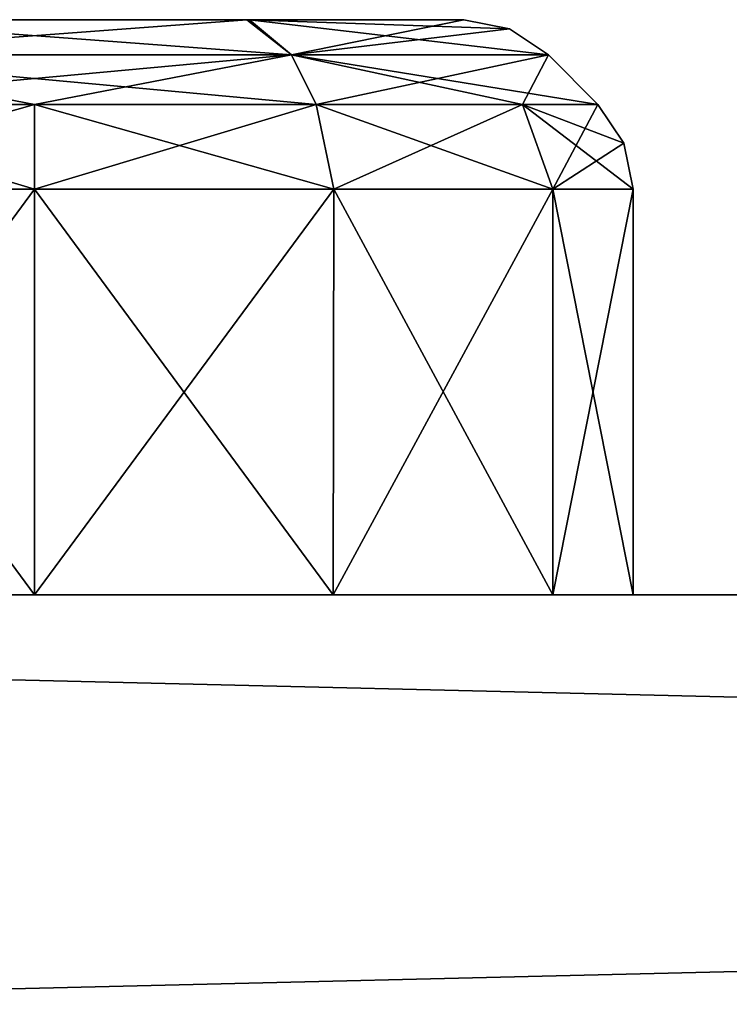
# Model space of a CAD drawing. Units: millimetres. Extents: x -200 to 200, y -41 to 14.
# Drawn here: x 15 to 18, y 10 to 14 of the extents above; entities that cross this region are included whole.
import ezdxf

# ---------------------------------------------------------------- set-up
doc = ezdxf.new("R2010")
doc.units = ezdxf.units.MM
doc.header["$LTSCALE"] = 52.148148
for name, color, linetype in [('397', 7, 'CONTINUOUS'), ('400', 7, 'CONTINUOUS'), ('404', 7, 'CONTINUOUS'), ('874', 7, 'CONTINUOUS'), ('875', 7, 'CONTINUOUS'), ('876', 7, 'CONTINUOUS'), ('877', 7, 'CONTINUOUS'), ('878', 7, 'CONTINUOUS'), ('879', 7, 'CONTINUOUS'), ('880', 7, 'CONTINUOUS'), ('881', 7, 'CONTINUOUS'), ('882', 7, 'CONTINUOUS'), ('883', 7, 'CONTINUOUS'), ('884', 7, 'CONTINUOUS'), ('885', 7, 'CONTINUOUS'), ('886', 7, 'CONTINUOUS'), ('887', 7, 'CONTINUOUS'), ('888', 7, 'CONTINUOUS'), ('889', 7, 'CONTINUOUS'), ('890', 7, 'CONTINUOUS'), ('891', 7, 'CONTINUOUS'), ('892', 7, 'CONTINUOUS'), ('893', 7, 'CONTINUOUS'), ('894', 7, 'CONTINUOUS'), ('895', 7, 'CONTINUOUS'), ('896', 7, 'CONTINUOUS'), ('897', 7, 'CONTINUOUS'), ('898', 7, 'CONTINUOUS'), ('899', 7, 'CONTINUOUS'), ('900', 7, 'CONTINUOUS'), ('901', 7, 'CONTINUOUS'), ('902', 7, 'CONTINUOUS'), ('903', 7, 'CONTINUOUS'), ('904', 7, 'CONTINUOUS'), ('905', 7, 'CONTINUOUS'), ('906', 7, 'CONTINUOUS'), ('907', 7, 'CONTINUOUS'), ('908', 7, 'CONTINUOUS'), ('909', 7, 'CONTINUOUS'), ('910', 7, 'CONTINUOUS'), ('911', 7, 'CONTINUOUS'), ('912', 7, 'CONTINUOUS'), ('913', 7, 'CONTINUOUS'), ('914', 7, 'CONTINUOUS'), ('915', 7, 'CONTINUOUS'), ('916', 7, 'CONTINUOUS'), ('917', 7, 'CONTINUOUS'), ('918', 7, 'CONTINUOUS')]:
    doc.layers.add(name, color=color, linetype=linetype)

msp = doc.modelspace()

# ---------------------------------------------------------------- linework, layer by layer
at = {"layer": '397', "linetype": 'Continuous'}
for points in [[(83.8977, 12, -121.2422), (0, 12, -125), (61.2478, 12, -89.6651), (83.8977, 12, -121.2422)], [(0, 12, -125), (27.5, 12, -87.5), (27.8349, 12, -88.7478), (0, 12, -125)], [(27.5, 12, -87.5), (0, 12, -125), (27.5, 12, -52.5), (27.5, 12, -87.5)], [(32.1651, 12, -88.7478), (0, 12, -125), (31.2478, 12, -89.6651), (32.1651, 12, -88.7478)], [(0, 12, -125), (32.1651, 12, -88.7478), (57.5, 12, -87.5), (0, 12, -125)], [(31.2478, 12, -89.6651), (0, 12, -125), (30, 12, -90), (31.2478, 12, -89.6651)], [(30, 12, -90), (0, 12, -125), (28.7522, 12, -89.6651), (30, 12, -90)], [(28.7522, 12, -89.6651), (0, 12, -125), (27.8349, 12, -88.7478), (28.7522, 12, -89.6651)], [(0, 12, -125), (57.5, 12, -87.5), (57.8349, 12, -88.7478), (0, 12, -125)], [(61.2478, 12, -89.6651), (0, 12, -125), (60, 12, -90), (61.2478, 12, -89.6651)], [(60, 12, -90), (0, 12, -125), (58.7522, 12, -89.6651), (60, 12, -90)], [(58.7522, 12, -89.6651), (0, 12, -125), (57.8349, 12, -88.7478), (58.7522, 12, -89.6651)], [(27.5, 12, -52.5), (0, 12, -125), (17.1651, 12, -71.2478), (27.5, 12, -52.5)], [(17.1651, 12, -71.2478), (0, 12, -125), (16.2478, 12, -72.1651), (17.1651, 12, -71.2478)], [(16.2478, 12, -72.1651), (0, 12, -125), (15, 12, -72.5), (16.2478, 12, -72.1651)], [(15, 12, -72.5), (0, 12, -125), (13.7522, 12, -72.1651), (15, 12, -72.5)], [(0, 12, 125), (83.8977, 12, 121.2422), (0, 12, 90), (0, 12, 125)], [(0, 12, 90), (83.8977, 12, 121.2422), (1.2478, 12, 89.6651), (0, 12, 90)], [(1.2478, 12, 89.6651), (83.8977, 12, 121.2422), (2.1651, 12, 88.7478), (1.2478, 12, 89.6651)], [(2.1651, 12, 88.7478), (83.8977, 12, 121.2422), (2.5, 12, 87.5), (2.1651, 12, 88.7478)], [(2.5, 12, 87.5), (83.8977, 12, 121.2422), (28.7522, 12, 89.6651), (2.5, 12, 87.5)], [(27.8349, 12, 88.7478), (2.5, 12, 87.5), (28.7522, 12, 89.6651), (27.8349, 12, 88.7478)], [(2.5, 12, 87.5), (27.8349, 12, 88.7478), (12.8349, 12, 71.2478), (2.5, 12, 87.5)], [(12.8349, 12, 71.2478), (27.8349, 12, 88.7478), (13.7522, 12, 72.1651), (12.8349, 12, 71.2478)], [(13.7522, 12, 72.1651), (27.8349, 12, 88.7478), (15, 12, 72.5), (13.7522, 12, 72.1651)], [(15, 12, -67.5), (13.7522, 12, -67.8349), (15, 12, -37.5), (15, 12, -67.5)], [(15, 12, -37.5), (13.7522, 12, -67.8349), (13.7522, 12, -37.1651), (15, 12, -37.5)], [(15, 12, -32.5), (13.7522, 12, -32.8349), (15, 12, -2.5), (15, 12, -32.5)], [(15, 12, -2.5), (13.7522, 12, -32.8349), (13.7522, 12, -2.1651), (15, 12, -2.5)], [(15, 12, 2.5), (13.7522, 12, 2.1651), (15, 12, 32.5), (15, 12, 2.5)], [(15, 12, 32.5), (13.7522, 12, 2.1651), (13.7522, 12, 32.8349), (15, 12, 32.5)], [(15, 12, 37.5), (13.7522, 12, 37.1651), (15, 12, 67.5), (15, 12, 37.5)], [(15, 12, 67.5), (13.7522, 12, 37.1651), (13.7522, 12, 67.8349), (15, 12, 67.5)], [(15, 12, 72.5), (27.8349, 12, 88.7478), (16.2478, 12, 72.1651), (15, 12, 72.5)], [(16.2478, 12, -67.8349), (15, 12, -67.5), (16.2478, 12, -37.1651), (16.2478, 12, -67.8349)], [(16.2478, 12, -37.1651), (15, 12, -67.5), (15, 12, -37.5), (16.2478, 12, -37.1651)], [(16.2478, 12, -32.8349), (15, 12, -32.5), (16.2478, 12, -2.1651), (16.2478, 12, -32.8349)], [(16.2478, 12, -2.1651), (15, 12, -32.5), (15, 12, -2.5), (16.2478, 12, -2.1651)], [(16.2478, 12, 2.1651), (15, 12, 2.5), (16.2478, 12, 32.8349), (16.2478, 12, 2.1651)], [(16.2478, 12, 32.8349), (15, 12, 2.5), (15, 12, 32.5), (16.2478, 12, 32.8349)], [(16.2478, 12, 37.1651), (15, 12, 37.5), (16.2478, 12, 67.8349), (16.2478, 12, 37.1651)], [(16.2478, 12, 67.8349), (15, 12, 37.5), (15, 12, 67.5), (16.2478, 12, 67.8349)], [(16.2478, 12, 72.1651), (27.8349, 12, 88.7478), (17.1651, 12, 71.2478), (16.2478, 12, 72.1651)], [(17.1651, 12, -68.7522), (16.2478, 12, -67.8349), (17.1651, 12, -36.2478), (17.1651, 12, -68.7522)], [(17.1651, 12, -36.2478), (16.2478, 12, -67.8349), (16.2478, 12, -37.1651), (17.1651, 12, -36.2478)], [(17.1651, 12, -33.7522), (16.2478, 12, -32.8349), (17.1651, 12, -1.2478), (17.1651, 12, -33.7522)], [(17.1651, 12, -1.2478), (16.2478, 12, -32.8349), (16.2478, 12, -2.1651), (17.1651, 12, -1.2478)], [(17.1651, 12, 1.2478), (16.2478, 12, 2.1651), (17.1651, 12, 33.7522), (17.1651, 12, 1.2478)], [(17.1651, 12, 33.7522), (16.2478, 12, 2.1651), (16.2478, 12, 32.8349), (17.1651, 12, 33.7522)], [(17.1651, 12, 36.2478), (16.2478, 12, 37.1651), (17.1651, 12, 68.7522), (17.1651, 12, 36.2478)], [(17.1651, 12, 68.7522), (16.2478, 12, 37.1651), (16.2478, 12, 67.8349), (17.1651, 12, 68.7522)], [(17.5, 12, -70), (27.5, 12, -52.5), (17.1651, 12, -71.2478), (17.5, 12, -70)], [(17.1651, 12, 71.2478), (27.8349, 12, 88.7478), (17.5, 12, 70), (17.1651, 12, 71.2478)], [(17.5, 12, -70), (17.1651, 12, -68.7522), (17.5, 12, -35), (17.5, 12, -70)], [(17.5, 12, -35), (17.1651, 12, -68.7522), (17.1651, 12, -36.2478), (17.5, 12, -35)], [(17.5, 12, -35), (17.1651, 12, -33.7522), (17.5, 12), (17.5, 12, -35)], [(17.5, 12), (17.1651, 12, -33.7522), (17.1651, 12, -1.2478), (17.5, 12)], [(17.5, 12), (17.1651, 12, 1.2478), (17.5, 12, 35), (17.5, 12)], [(17.5, 12, 35), (17.1651, 12, 1.2478), (17.1651, 12, 33.7522), (17.5, 12, 35)], [(17.5, 12, 35), (17.1651, 12, 36.2478), (17.5, 12, 70), (17.5, 12, 35)], [(17.5, 12, 70), (17.1651, 12, 36.2478), (17.1651, 12, 68.7522), (17.5, 12, 70)], [(27.5, 12, -17.5), (27.5, 12, -52.5), (17.5, 12, -70), (27.5, 12, -17.5)], [(27.5, 12, 17.5), (27.5, 12, -17.5), (17.5, 12, -70), (27.5, 12, 17.5)], [(27.5, 12, 52.5), (27.5, 12, 17.5), (17.5, 12, -70), (27.5, 12, 52.5)], [(27.5, 12, 87.5), (27.5, 12, 52.5), (17.5, 12, -70), (27.5, 12, 87.5)], [(27.8349, 12, 88.7478), (27.5, 12, 87.5), (17.5, 12, 70), (27.8349, 12, 88.7478)], [(27.5, 12, 87.5), (17.5, 12, -70), (17.5, 12, -35), (27.5, 12, 87.5)], [(27.5, 12, 87.5), (17.5, 12, -35), (17.5, 12), (27.5, 12, 87.5)], [(27.5, 12, 87.5), (17.5, 12), (17.5, 12, 35), (27.5, 12, 87.5)], [(27.5, 12, 87.5), (17.5, 12, 35), (17.5, 12, 70), (27.5, 12, 87.5)]]:
    msp.add_3dface(points, dxfattribs=at)
at = {"layer": '400', "linetype": 'Continuous'}
for points in [[(83.8977, 12, 121.2422), (0, 12, 125), (83.8977, 10, 121.2422), (83.8977, 12, 121.2422)], [(83.8977, 10, 121.2422), (0, 12, 125), (0, 10, 125), (83.8977, 10, 121.2422)]]:
    msp.add_3dface(points, dxfattribs=at)
at = {"layer": '404', "linetype": 'Continuous'}
for points in [[(0, 12, -125), (83.8977, 12, -121.2422), (0, 10, -125), (0, 12, -125)], [(0, 10, -125), (83.8977, 12, -121.2422), (83.8977, 10, -121.2422), (0, 10, -125)]]:
    msp.add_3dface(points, dxfattribs=at)
at = {"layer": '874', "linetype": 'Continuous'}
for points in [[(15.8869, 14.4, -71.5575), (14.1011, 14.4, -71.5507), (14.1131, 14.4, -68.4425), (15.8869, 14.4, -71.5575)], [(15.8989, 14.4, -68.4493), (15.8869, 14.4, -71.5575), (14.1131, 14.4, -68.4425), (15.8989, 14.4, -68.4493)], [(16.7929, 14.4, -70), (15.8869, 14.4, -71.5575), (15.8989, 14.4, -68.4493), (16.7929, 14.4, -70)]]:
    msp.add_3dface(points, dxfattribs=at)
at = {"layer": '875', "linetype": 'Continuous'}
for points in [[(14.1011, 14.4, -71.5507), (15.8869, 14.4, -71.5575), (13.9268, 14.2536, -71.8589), (14.1011, 14.4, -71.5507)], [(13.9268, 14.2536, -71.8589), (15.8869, 14.4, -71.5575), (16.0732, 14.2536, -71.8589), (13.9268, 14.2536, -71.8589)], [(15.8869, 14.4, -71.5575), (16.7929, 14.4, -70), (16.0732, 14.2536, -71.8589), (15.8869, 14.4, -71.5575)], [(16.0732, 14.2536, -71.8589), (16.7929, 14.4, -70), (16.9842, 14.3619, -70), (16.0732, 14.2536, -71.8589)], [(17.1464, 14.2536, -70), (16.0732, 14.2536, -71.8589), (16.9842, 14.3619, -70), (17.1464, 14.2536, -70)]]:
    msp.add_3dface(points, dxfattribs=at)
at = {"layer": '876', "linetype": 'Continuous'}
for points in [[(16.0732, 14.2536, -68.1411), (14.1131, 14.4, -68.4425), (13.9268, 14.2536, -68.1411), (16.0732, 14.2536, -68.1411)], [(15.8989, 14.4, -68.4493), (14.1131, 14.4, -68.4425), (16.0732, 14.2536, -68.1411), (15.8989, 14.4, -68.4493)], [(16.7929, 14.4, -70), (15.8989, 14.4, -68.4493), (16.9842, 14.3619, -70), (16.7929, 14.4, -70)], [(15.8989, 14.4, -68.4493), (17.1464, 14.2536, -70), (16.9842, 14.3619, -70), (15.8989, 14.4, -68.4493)], [(17.1464, 14.2536, -70), (15.8989, 14.4, -68.4493), (16.0732, 14.2536, -68.1411), (17.1464, 14.2536, -70)]]:
    msp.add_3dface(points, dxfattribs=at)
at = {"layer": '877', "linetype": 'Continuous'}
for points in [[(15, 14.0464, -67.6464), (13.9268, 14.2536, -68.1411), (13.8232, 14.0464, -67.9618), (15, 14.0464, -67.6464)], [(16.0732, 14.2536, -68.1411), (13.9268, 14.2536, -68.1411), (16.1768, 14.0464, -67.9618), (16.0732, 14.2536, -68.1411)], [(16.1768, 14.0464, -67.9618), (13.9268, 14.2536, -68.1411), (15, 14.0464, -67.6464), (16.1768, 14.0464, -67.9618)], [(17.1464, 14.2536, -70), (16.0732, 14.2536, -68.1411), (17.3536, 14.0464, -70), (17.1464, 14.2536, -70)], [(17.3536, 14.0464, -70), (16.0732, 14.2536, -68.1411), (17.0382, 14.0464, -68.8232), (17.3536, 14.0464, -70)], [(17.0382, 14.0464, -68.8232), (16.0732, 14.2536, -68.1411), (16.1768, 14.0464, -67.9618), (17.0382, 14.0464, -68.8232)]]:
    msp.add_3dface(points, dxfattribs=at)
at = {"layer": '878', "linetype": 'Continuous'}
for points in [[(13.9268, 14.2536, -71.8589), (16.0732, 14.2536, -71.8589), (13.8232, 14.0464, -72.0382), (13.9268, 14.2536, -71.8589)], [(13.8232, 14.0464, -72.0382), (16.0732, 14.2536, -71.8589), (15, 14.0464, -72.3536), (13.8232, 14.0464, -72.0382)], [(15, 14.0464, -72.3536), (16.0732, 14.2536, -71.8589), (16.1768, 14.0464, -72.0382), (15, 14.0464, -72.3536)], [(16.0732, 14.2536, -71.8589), (17.1464, 14.2536, -70), (16.1768, 14.0464, -72.0382), (16.0732, 14.2536, -71.8589)], [(16.1768, 14.0464, -72.0382), (17.1464, 14.2536, -70), (17.0382, 14.0464, -71.1768), (16.1768, 14.0464, -72.0382)], [(17.1464, 14.2536, -70), (17.3536, 14.0464, -70), (17.0382, 14.0464, -71.1768), (17.1464, 14.2536, -70)]]:
    msp.add_3dface(points, dxfattribs=at)
at = {"layer": '879', "linetype": 'Continuous'}
for points in [[(13.8232, 14.0464, -72.0382), (15, 14.0464, -72.3536), (13.75, 13.6929, -72.1651), (13.8232, 14.0464, -72.0382)], [(13.75, 13.6929, -72.1651), (15, 14.0464, -72.3536), (15, 13.6929, -72.5), (13.75, 13.6929, -72.1651)], [(15, 14.0464, -72.3536), (16.1768, 14.0464, -72.0382), (15, 13.6929, -72.5), (15, 14.0464, -72.3536)], [(15, 13.6929, -72.5), (16.1768, 14.0464, -72.0382), (16.25, 13.6929, -72.1651), (15, 13.6929, -72.5)], [(16.1768, 14.0464, -72.0382), (17.0382, 14.0464, -71.1768), (16.25, 13.6929, -72.1651), (16.1768, 14.0464, -72.0382)], [(16.25, 13.6929, -72.1651), (17.0382, 14.0464, -71.1768), (17.1651, 13.6929, -71.25), (16.25, 13.6929, -72.1651)], [(17.0382, 14.0464, -71.1768), (17.3536, 14.0464, -70), (17.1651, 13.6929, -71.25), (17.0382, 14.0464, -71.1768)], [(17.1651, 13.6929, -71.25), (17.3536, 14.0464, -70), (17.4619, 13.8842, -70), (17.1651, 13.6929, -71.25)], [(17.5, 13.6929, -70), (17.1651, 13.6929, -71.25), (17.4619, 13.8842, -70), (17.5, 13.6929, -70)]]:
    msp.add_3dface(points, dxfattribs=at)
at = {"layer": '880', "linetype": 'Continuous'}
for points in [[(15, 13.6929, -67.5), (13.8232, 14.0464, -67.9618), (13.75, 13.6929, -67.8349), (15, 13.6929, -67.5)], [(15, 14.0464, -67.6464), (13.8232, 14.0464, -67.9618), (15, 13.6929, -67.5), (15, 14.0464, -67.6464)], [(16.1768, 14.0464, -67.9618), (15, 14.0464, -67.6464), (16.25, 13.6929, -67.8349), (16.1768, 14.0464, -67.9618)], [(16.25, 13.6929, -67.8349), (15, 14.0464, -67.6464), (15, 13.6929, -67.5), (16.25, 13.6929, -67.8349)], [(17.0382, 14.0464, -68.8232), (16.1768, 14.0464, -67.9618), (17.1651, 13.6929, -68.75), (17.0382, 14.0464, -68.8232)], [(17.1651, 13.6929, -68.75), (16.1768, 14.0464, -67.9618), (16.25, 13.6929, -67.8349), (17.1651, 13.6929, -68.75)], [(17.3536, 14.0464, -70), (17.0382, 14.0464, -68.8232), (17.4619, 13.8842, -70), (17.3536, 14.0464, -70)], [(17.0382, 14.0464, -68.8232), (17.5, 13.6929, -70), (17.4619, 13.8842, -70), (17.0382, 14.0464, -68.8232)], [(17.5, 13.6929, -70), (17.0382, 14.0464, -68.8232), (17.1651, 13.6929, -68.75), (17.5, 13.6929, -70)]]:
    msp.add_3dface(points, dxfattribs=at)
at = {"layer": '881', "linetype": 'Continuous'}
for points in [[(13.7522, 12, -67.8349), (15, 12, -67.5), (13.75, 13.6929, -67.8349), (13.7522, 12, -67.8349)], [(15, 12, -67.5), (15, 13.6929, -67.5), (13.75, 13.6929, -67.8349), (15, 12, -67.5)], [(15, 12, -67.5), (16.2478, 12, -67.8349), (15, 13.6929, -67.5), (15, 12, -67.5)], [(16.2478, 12, -67.8349), (16.25, 13.6929, -67.8349), (15, 13.6929, -67.5), (16.2478, 12, -67.8349)], [(16.2478, 12, -67.8349), (17.1651, 12, -68.7522), (16.25, 13.6929, -67.8349), (16.2478, 12, -67.8349)], [(17.1651, 12, -68.7522), (17.1651, 13.6929, -68.75), (16.25, 13.6929, -67.8349), (17.1651, 12, -68.7522)], [(17.1651, 12, -68.7522), (17.5, 12, -70), (17.1651, 13.6929, -68.75), (17.1651, 12, -68.7522)], [(17.5, 12, -70), (17.5, 13.6929, -70), (17.1651, 13.6929, -68.75), (17.5, 12, -70)]]:
    msp.add_3dface(points, dxfattribs=at)
at = {"layer": '882', "linetype": 'Continuous'}
for points in [[(13.7522, 12, -72.1651), (13.75, 13.6929, -72.1651), (15, 13.6929, -72.5), (13.7522, 12, -72.1651)], [(15, 12, -72.5), (13.7522, 12, -72.1651), (15, 13.6929, -72.5), (15, 12, -72.5)], [(16.2478, 12, -72.1651), (15, 12, -72.5), (16.25, 13.6929, -72.1651), (16.2478, 12, -72.1651)], [(15, 12, -72.5), (15, 13.6929, -72.5), (16.25, 13.6929, -72.1651), (15, 12, -72.5)], [(17.1651, 12, -71.2478), (16.2478, 12, -72.1651), (17.1651, 13.6929, -71.25), (17.1651, 12, -71.2478)], [(16.2478, 12, -72.1651), (16.25, 13.6929, -72.1651), (17.1651, 13.6929, -71.25), (16.2478, 12, -72.1651)], [(17.5, 12, -70), (17.1651, 12, -71.2478), (17.5, 13.6929, -70), (17.5, 12, -70)], [(17.1651, 12, -71.2478), (17.1651, 13.6929, -71.25), (17.5, 13.6929, -70), (17.1651, 12, -71.2478)]]:
    msp.add_3dface(points, dxfattribs=at)
at = {"layer": '883', "linetype": 'Continuous'}
for points in [[(15.8869, 14.4, -36.5575), (14.1011, 14.4, -36.5507), (14.1131, 14.4, -33.4425), (15.8869, 14.4, -36.5575)], [(15.8989, 14.4, -33.4493), (15.8869, 14.4, -36.5575), (14.1131, 14.4, -33.4425), (15.8989, 14.4, -33.4493)], [(16.7929, 14.4, -35), (15.8869, 14.4, -36.5575), (15.8989, 14.4, -33.4493), (16.7929, 14.4, -35)]]:
    msp.add_3dface(points, dxfattribs=at)
at = {"layer": '884', "linetype": 'Continuous'}
for points in [[(14.1011, 14.4, -36.5507), (15.8869, 14.4, -36.5575), (13.9268, 14.2536, -36.8589), (14.1011, 14.4, -36.5507)], [(13.9268, 14.2536, -36.8589), (15.8869, 14.4, -36.5575), (16.0732, 14.2536, -36.8589), (13.9268, 14.2536, -36.8589)], [(15.8869, 14.4, -36.5575), (16.7929, 14.4, -35), (16.0732, 14.2536, -36.8589), (15.8869, 14.4, -36.5575)], [(16.0732, 14.2536, -36.8589), (16.7929, 14.4, -35), (16.9842, 14.3619, -35), (16.0732, 14.2536, -36.8589)], [(17.1464, 14.2536, -35), (16.0732, 14.2536, -36.8589), (16.9842, 14.3619, -35), (17.1464, 14.2536, -35)]]:
    msp.add_3dface(points, dxfattribs=at)
at = {"layer": '885', "linetype": 'Continuous'}
for points in [[(16.0732, 14.2536, -33.1411), (14.1131, 14.4, -33.4425), (13.9268, 14.2536, -33.1411), (16.0732, 14.2536, -33.1411)], [(15.8989, 14.4, -33.4493), (14.1131, 14.4, -33.4425), (16.0732, 14.2536, -33.1411), (15.8989, 14.4, -33.4493)], [(16.7929, 14.4, -35), (15.8989, 14.4, -33.4493), (16.9842, 14.3619, -35), (16.7929, 14.4, -35)], [(15.8989, 14.4, -33.4493), (17.1464, 14.2536, -35), (16.9842, 14.3619, -35), (15.8989, 14.4, -33.4493)], [(17.1464, 14.2536, -35), (15.8989, 14.4, -33.4493), (16.0732, 14.2536, -33.1411), (17.1464, 14.2536, -35)]]:
    msp.add_3dface(points, dxfattribs=at)
at = {"layer": '886', "linetype": 'Continuous'}
for points in [[(15, 14.0464, -32.6464), (13.9268, 14.2536, -33.1411), (13.8232, 14.0464, -32.9618), (15, 14.0464, -32.6464)], [(16.0732, 14.2536, -33.1411), (13.9268, 14.2536, -33.1411), (16.1768, 14.0464, -32.9618), (16.0732, 14.2536, -33.1411)], [(16.1768, 14.0464, -32.9618), (13.9268, 14.2536, -33.1411), (15, 14.0464, -32.6464), (16.1768, 14.0464, -32.9618)], [(17.1464, 14.2536, -35), (16.0732, 14.2536, -33.1411), (17.3536, 14.0464, -35), (17.1464, 14.2536, -35)], [(17.3536, 14.0464, -35), (16.0732, 14.2536, -33.1411), (17.0382, 14.0464, -33.8232), (17.3536, 14.0464, -35)], [(17.0382, 14.0464, -33.8232), (16.0732, 14.2536, -33.1411), (16.1768, 14.0464, -32.9618), (17.0382, 14.0464, -33.8232)]]:
    msp.add_3dface(points, dxfattribs=at)
at = {"layer": '887', "linetype": 'Continuous'}
for points in [[(13.9268, 14.2536, -36.8589), (16.0732, 14.2536, -36.8589), (13.8232, 14.0464, -37.0382), (13.9268, 14.2536, -36.8589)], [(13.8232, 14.0464, -37.0382), (16.0732, 14.2536, -36.8589), (15, 14.0464, -37.3536), (13.8232, 14.0464, -37.0382)], [(15, 14.0464, -37.3536), (16.0732, 14.2536, -36.8589), (16.1768, 14.0464, -37.0382), (15, 14.0464, -37.3536)], [(16.0732, 14.2536, -36.8589), (17.1464, 14.2536, -35), (16.1768, 14.0464, -37.0382), (16.0732, 14.2536, -36.8589)], [(16.1768, 14.0464, -37.0382), (17.1464, 14.2536, -35), (17.0382, 14.0464, -36.1768), (16.1768, 14.0464, -37.0382)], [(17.1464, 14.2536, -35), (17.3536, 14.0464, -35), (17.0382, 14.0464, -36.1768), (17.1464, 14.2536, -35)]]:
    msp.add_3dface(points, dxfattribs=at)
at = {"layer": '888', "linetype": 'Continuous'}
for points in [[(13.8232, 14.0464, -37.0382), (15, 14.0464, -37.3536), (13.75, 13.6929, -37.1651), (13.8232, 14.0464, -37.0382)], [(13.75, 13.6929, -37.1651), (15, 14.0464, -37.3536), (15, 13.6929, -37.5), (13.75, 13.6929, -37.1651)], [(15, 14.0464, -37.3536), (16.1768, 14.0464, -37.0382), (15, 13.6929, -37.5), (15, 14.0464, -37.3536)], [(15, 13.6929, -37.5), (16.1768, 14.0464, -37.0382), (16.25, 13.6929, -37.1651), (15, 13.6929, -37.5)], [(16.1768, 14.0464, -37.0382), (17.0382, 14.0464, -36.1768), (16.25, 13.6929, -37.1651), (16.1768, 14.0464, -37.0382)], [(16.25, 13.6929, -37.1651), (17.0382, 14.0464, -36.1768), (17.1651, 13.6929, -36.25), (16.25, 13.6929, -37.1651)], [(17.0382, 14.0464, -36.1768), (17.3536, 14.0464, -35), (17.1651, 13.6929, -36.25), (17.0382, 14.0464, -36.1768)], [(17.1651, 13.6929, -36.25), (17.3536, 14.0464, -35), (17.4619, 13.8842, -35), (17.1651, 13.6929, -36.25)], [(17.5, 13.6929, -35), (17.1651, 13.6929, -36.25), (17.4619, 13.8842, -35), (17.5, 13.6929, -35)]]:
    msp.add_3dface(points, dxfattribs=at)
at = {"layer": '889', "linetype": 'Continuous'}
for points in [[(15, 13.6929, -32.5), (13.8232, 14.0464, -32.9618), (13.75, 13.6929, -32.8349), (15, 13.6929, -32.5)], [(15, 14.0464, -32.6464), (13.8232, 14.0464, -32.9618), (15, 13.6929, -32.5), (15, 14.0464, -32.6464)], [(16.1768, 14.0464, -32.9618), (15, 14.0464, -32.6464), (16.25, 13.6929, -32.8349), (16.1768, 14.0464, -32.9618)], [(16.25, 13.6929, -32.8349), (15, 14.0464, -32.6464), (15, 13.6929, -32.5), (16.25, 13.6929, -32.8349)], [(17.0382, 14.0464, -33.8232), (16.1768, 14.0464, -32.9618), (17.1651, 13.6929, -33.75), (17.0382, 14.0464, -33.8232)], [(17.1651, 13.6929, -33.75), (16.1768, 14.0464, -32.9618), (16.25, 13.6929, -32.8349), (17.1651, 13.6929, -33.75)], [(17.3536, 14.0464, -35), (17.0382, 14.0464, -33.8232), (17.4619, 13.8842, -35), (17.3536, 14.0464, -35)], [(17.0382, 14.0464, -33.8232), (17.5, 13.6929, -35), (17.4619, 13.8842, -35), (17.0382, 14.0464, -33.8232)], [(17.5, 13.6929, -35), (17.0382, 14.0464, -33.8232), (17.1651, 13.6929, -33.75), (17.5, 13.6929, -35)]]:
    msp.add_3dface(points, dxfattribs=at)
at = {"layer": '890', "linetype": 'Continuous'}
for points in [[(13.7522, 12, -32.8349), (15, 12, -32.5), (13.75, 13.6929, -32.8349), (13.7522, 12, -32.8349)], [(15, 12, -32.5), (15, 13.6929, -32.5), (13.75, 13.6929, -32.8349), (15, 12, -32.5)], [(15, 12, -32.5), (16.2478, 12, -32.8349), (15, 13.6929, -32.5), (15, 12, -32.5)], [(16.2478, 12, -32.8349), (16.25, 13.6929, -32.8349), (15, 13.6929, -32.5), (16.2478, 12, -32.8349)], [(16.2478, 12, -32.8349), (17.1651, 12, -33.7522), (16.25, 13.6929, -32.8349), (16.2478, 12, -32.8349)], [(17.1651, 12, -33.7522), (17.1651, 13.6929, -33.75), (16.25, 13.6929, -32.8349), (17.1651, 12, -33.7522)], [(17.1651, 12, -33.7522), (17.5, 12, -35), (17.1651, 13.6929, -33.75), (17.1651, 12, -33.7522)], [(17.5, 12, -35), (17.5, 13.6929, -35), (17.1651, 13.6929, -33.75), (17.5, 12, -35)]]:
    msp.add_3dface(points, dxfattribs=at)
at = {"layer": '891', "linetype": 'Continuous'}
for points in [[(13.7522, 12, -37.1651), (13.75, 13.6929, -37.1651), (15, 13.6929, -37.5), (13.7522, 12, -37.1651)], [(15, 12, -37.5), (13.7522, 12, -37.1651), (15, 13.6929, -37.5), (15, 12, -37.5)], [(16.2478, 12, -37.1651), (15, 12, -37.5), (16.25, 13.6929, -37.1651), (16.2478, 12, -37.1651)], [(15, 12, -37.5), (15, 13.6929, -37.5), (16.25, 13.6929, -37.1651), (15, 12, -37.5)], [(17.1651, 12, -36.2478), (16.2478, 12, -37.1651), (17.1651, 13.6929, -36.25), (17.1651, 12, -36.2478)], [(16.2478, 12, -37.1651), (16.25, 13.6929, -37.1651), (17.1651, 13.6929, -36.25), (16.2478, 12, -37.1651)], [(17.5, 12, -35), (17.1651, 12, -36.2478), (17.5, 13.6929, -35), (17.5, 12, -35)], [(17.1651, 12, -36.2478), (17.1651, 13.6929, -36.25), (17.5, 13.6929, -35), (17.1651, 12, -36.2478)]]:
    msp.add_3dface(points, dxfattribs=at)
at = {"layer": '892', "linetype": 'Continuous'}
for points in [[(15.8869, 14.4, -1.5575), (14.1011, 14.4, -1.5507), (14.1131, 14.4, 1.5575), (15.8869, 14.4, -1.5575)], [(15.8989, 14.4, 1.5507), (15.8869, 14.4, -1.5575), (14.1131, 14.4, 1.5575), (15.8989, 14.4, 1.5507)], [(16.7929, 14.4), (15.8869, 14.4, -1.5575), (15.8989, 14.4, 1.5507), (16.7929, 14.4)]]:
    msp.add_3dface(points, dxfattribs=at)
at = {"layer": '893', "linetype": 'Continuous'}
for points in [[(14.1011, 14.4, -1.5507), (15.8869, 14.4, -1.5575), (13.9268, 14.2536, -1.8589), (14.1011, 14.4, -1.5507)], [(13.9268, 14.2536, -1.8589), (15.8869, 14.4, -1.5575), (16.0732, 14.2536, -1.8589), (13.9268, 14.2536, -1.8589)], [(15.8869, 14.4, -1.5575), (16.7929, 14.4), (16.0732, 14.2536, -1.8589), (15.8869, 14.4, -1.5575)], [(16.0732, 14.2536, -1.8589), (16.7929, 14.4), (16.9842, 14.3619), (16.0732, 14.2536, -1.8589)], [(17.1464, 14.2536), (16.0732, 14.2536, -1.8589), (16.9842, 14.3619), (17.1464, 14.2536)]]:
    msp.add_3dface(points, dxfattribs=at)
at = {"layer": '894', "linetype": 'Continuous'}
for points in [[(16.0732, 14.2536, 1.8589), (14.1131, 14.4, 1.5575), (13.9268, 14.2536, 1.8589), (16.0732, 14.2536, 1.8589)], [(15.8989, 14.4, 1.5507), (14.1131, 14.4, 1.5575), (16.0732, 14.2536, 1.8589), (15.8989, 14.4, 1.5507)], [(16.7929, 14.4), (15.8989, 14.4, 1.5507), (16.9842, 14.3619), (16.7929, 14.4)], [(15.8989, 14.4, 1.5507), (17.1464, 14.2536), (16.9842, 14.3619), (15.8989, 14.4, 1.5507)], [(17.1464, 14.2536), (15.8989, 14.4, 1.5507), (16.0732, 14.2536, 1.8589), (17.1464, 14.2536)]]:
    msp.add_3dface(points, dxfattribs=at)
at = {"layer": '895', "linetype": 'Continuous'}
for points in [[(15, 14.0464, 2.3536), (13.9268, 14.2536, 1.8589), (13.8232, 14.0464, 2.0382), (15, 14.0464, 2.3536)], [(16.0732, 14.2536, 1.8589), (13.9268, 14.2536, 1.8589), (16.1768, 14.0464, 2.0382), (16.0732, 14.2536, 1.8589)], [(16.1768, 14.0464, 2.0382), (13.9268, 14.2536, 1.8589), (15, 14.0464, 2.3536), (16.1768, 14.0464, 2.0382)], [(17.1464, 14.2536), (16.0732, 14.2536, 1.8589), (17.3536, 14.0464), (17.1464, 14.2536)], [(17.3536, 14.0464), (16.0732, 14.2536, 1.8589), (17.0382, 14.0464, 1.1768), (17.3536, 14.0464)], [(17.0382, 14.0464, 1.1768), (16.0732, 14.2536, 1.8589), (16.1768, 14.0464, 2.0382), (17.0382, 14.0464, 1.1768)]]:
    msp.add_3dface(points, dxfattribs=at)
at = {"layer": '896', "linetype": 'Continuous'}
for points in [[(13.9268, 14.2536, -1.8589), (16.0732, 14.2536, -1.8589), (13.8232, 14.0464, -2.0382), (13.9268, 14.2536, -1.8589)], [(13.8232, 14.0464, -2.0382), (16.0732, 14.2536, -1.8589), (15, 14.0464, -2.3536), (13.8232, 14.0464, -2.0382)], [(15, 14.0464, -2.3536), (16.0732, 14.2536, -1.8589), (16.1768, 14.0464, -2.0382), (15, 14.0464, -2.3536)], [(16.0732, 14.2536, -1.8589), (17.1464, 14.2536), (16.1768, 14.0464, -2.0382), (16.0732, 14.2536, -1.8589)], [(16.1768, 14.0464, -2.0382), (17.1464, 14.2536), (17.0382, 14.0464, -1.1768), (16.1768, 14.0464, -2.0382)], [(17.1464, 14.2536), (17.3536, 14.0464), (17.0382, 14.0464, -1.1768), (17.1464, 14.2536)]]:
    msp.add_3dface(points, dxfattribs=at)
at = {"layer": '897', "linetype": 'Continuous'}
for points in [[(13.8232, 14.0464, -2.0382), (15, 14.0464, -2.3536), (13.75, 13.6929, -2.1651), (13.8232, 14.0464, -2.0382)], [(13.75, 13.6929, -2.1651), (15, 14.0464, -2.3536), (15, 13.6929, -2.5), (13.75, 13.6929, -2.1651)], [(15, 14.0464, -2.3536), (16.1768, 14.0464, -2.0382), (15, 13.6929, -2.5), (15, 14.0464, -2.3536)], [(15, 13.6929, -2.5), (16.1768, 14.0464, -2.0382), (16.25, 13.6929, -2.1651), (15, 13.6929, -2.5)], [(16.1768, 14.0464, -2.0382), (17.0382, 14.0464, -1.1768), (16.25, 13.6929, -2.1651), (16.1768, 14.0464, -2.0382)], [(16.25, 13.6929, -2.1651), (17.0382, 14.0464, -1.1768), (17.1651, 13.6929, -1.25), (16.25, 13.6929, -2.1651)], [(17.0382, 14.0464, -1.1768), (17.3536, 14.0464), (17.1651, 13.6929, -1.25), (17.0382, 14.0464, -1.1768)], [(17.1651, 13.6929, -1.25), (17.3536, 14.0464), (17.4619, 13.8842), (17.1651, 13.6929, -1.25)], [(17.5, 13.6929), (17.1651, 13.6929, -1.25), (17.4619, 13.8842), (17.5, 13.6929)]]:
    msp.add_3dface(points, dxfattribs=at)
at = {"layer": '898', "linetype": 'Continuous'}
for points in [[(15, 13.6929, 2.5), (13.8232, 14.0464, 2.0382), (13.75, 13.6929, 2.1651), (15, 13.6929, 2.5)], [(15, 14.0464, 2.3536), (13.8232, 14.0464, 2.0382), (15, 13.6929, 2.5), (15, 14.0464, 2.3536)], [(16.1768, 14.0464, 2.0382), (15, 14.0464, 2.3536), (16.25, 13.6929, 2.1651), (16.1768, 14.0464, 2.0382)], [(16.25, 13.6929, 2.1651), (15, 14.0464, 2.3536), (15, 13.6929, 2.5), (16.25, 13.6929, 2.1651)], [(17.0382, 14.0464, 1.1768), (16.1768, 14.0464, 2.0382), (17.1651, 13.6929, 1.25), (17.0382, 14.0464, 1.1768)], [(17.1651, 13.6929, 1.25), (16.1768, 14.0464, 2.0382), (16.25, 13.6929, 2.1651), (17.1651, 13.6929, 1.25)], [(17.3536, 14.0464), (17.0382, 14.0464, 1.1768), (17.4619, 13.8842), (17.3536, 14.0464)], [(17.0382, 14.0464, 1.1768), (17.5, 13.6929), (17.4619, 13.8842), (17.0382, 14.0464, 1.1768)], [(17.5, 13.6929), (17.0382, 14.0464, 1.1768), (17.1651, 13.6929, 1.25), (17.5, 13.6929)]]:
    msp.add_3dface(points, dxfattribs=at)
at = {"layer": '899', "linetype": 'Continuous'}
for points in [[(13.7522, 12, 2.1651), (15, 12, 2.5), (13.75, 13.6929, 2.1651), (13.7522, 12, 2.1651)], [(15, 12, 2.5), (15, 13.6929, 2.5), (13.75, 13.6929, 2.1651), (15, 12, 2.5)], [(15, 12, 2.5), (16.2478, 12, 2.1651), (15, 13.6929, 2.5), (15, 12, 2.5)], [(16.2478, 12, 2.1651), (16.25, 13.6929, 2.1651), (15, 13.6929, 2.5), (16.2478, 12, 2.1651)], [(16.2478, 12, 2.1651), (17.1651, 12, 1.2478), (16.25, 13.6929, 2.1651), (16.2478, 12, 2.1651)], [(17.1651, 12, 1.2478), (17.1651, 13.6929, 1.25), (16.25, 13.6929, 2.1651), (17.1651, 12, 1.2478)], [(17.1651, 12, 1.2478), (17.5, 12), (17.1651, 13.6929, 1.25), (17.1651, 12, 1.2478)], [(17.5, 12), (17.5, 13.6929), (17.1651, 13.6929, 1.25), (17.5, 12)]]:
    msp.add_3dface(points, dxfattribs=at)
at = {"layer": '900', "linetype": 'Continuous'}
for points in [[(13.7522, 12, -2.1651), (13.75, 13.6929, -2.1651), (15, 13.6929, -2.5), (13.7522, 12, -2.1651)], [(15, 12, -2.5), (13.7522, 12, -2.1651), (15, 13.6929, -2.5), (15, 12, -2.5)], [(16.2478, 12, -2.1651), (15, 12, -2.5), (16.25, 13.6929, -2.1651), (16.2478, 12, -2.1651)], [(15, 12, -2.5), (15, 13.6929, -2.5), (16.25, 13.6929, -2.1651), (15, 12, -2.5)], [(17.1651, 12, -1.2478), (16.2478, 12, -2.1651), (17.1651, 13.6929, -1.25), (17.1651, 12, -1.2478)], [(16.2478, 12, -2.1651), (16.25, 13.6929, -2.1651), (17.1651, 13.6929, -1.25), (16.2478, 12, -2.1651)], [(17.5, 12), (17.1651, 12, -1.2478), (17.5, 13.6929), (17.5, 12)], [(17.1651, 12, -1.2478), (17.1651, 13.6929, -1.25), (17.5, 13.6929), (17.1651, 12, -1.2478)]]:
    msp.add_3dface(points, dxfattribs=at)
at = {"layer": '901', "linetype": 'Continuous'}
for points in [[(15.8869, 14.4, 33.4425), (14.1011, 14.4, 33.4493), (14.1131, 14.4, 36.5575), (15.8869, 14.4, 33.4425)], [(15.8989, 14.4, 36.5507), (15.8869, 14.4, 33.4425), (14.1131, 14.4, 36.5575), (15.8989, 14.4, 36.5507)], [(16.7929, 14.4, 35), (15.8869, 14.4, 33.4425), (15.8989, 14.4, 36.5507), (16.7929, 14.4, 35)]]:
    msp.add_3dface(points, dxfattribs=at)
at = {"layer": '902', "linetype": 'Continuous'}
for points in [[(14.1011, 14.4, 33.4493), (15.8869, 14.4, 33.4425), (13.9268, 14.2536, 33.1411), (14.1011, 14.4, 33.4493)], [(13.9268, 14.2536, 33.1411), (15.8869, 14.4, 33.4425), (16.0732, 14.2536, 33.1411), (13.9268, 14.2536, 33.1411)], [(15.8869, 14.4, 33.4425), (16.7929, 14.4, 35), (16.0732, 14.2536, 33.1411), (15.8869, 14.4, 33.4425)], [(16.0732, 14.2536, 33.1411), (16.7929, 14.4, 35), (16.9842, 14.3619, 35), (16.0732, 14.2536, 33.1411)], [(17.1464, 14.2536, 35), (16.0732, 14.2536, 33.1411), (16.9842, 14.3619, 35), (17.1464, 14.2536, 35)]]:
    msp.add_3dface(points, dxfattribs=at)
at = {"layer": '903', "linetype": 'Continuous'}
for points in [[(16.0732, 14.2536, 36.8589), (14.1131, 14.4, 36.5575), (13.9268, 14.2536, 36.8589), (16.0732, 14.2536, 36.8589)], [(15.8989, 14.4, 36.5507), (14.1131, 14.4, 36.5575), (16.0732, 14.2536, 36.8589), (15.8989, 14.4, 36.5507)], [(16.7929, 14.4, 35), (15.8989, 14.4, 36.5507), (16.9842, 14.3619, 35), (16.7929, 14.4, 35)], [(15.8989, 14.4, 36.5507), (17.1464, 14.2536, 35), (16.9842, 14.3619, 35), (15.8989, 14.4, 36.5507)], [(17.1464, 14.2536, 35), (15.8989, 14.4, 36.5507), (16.0732, 14.2536, 36.8589), (17.1464, 14.2536, 35)]]:
    msp.add_3dface(points, dxfattribs=at)
at = {"layer": '904', "linetype": 'Continuous'}
for points in [[(15, 14.0464, 37.3536), (13.9268, 14.2536, 36.8589), (13.8232, 14.0464, 37.0382), (15, 14.0464, 37.3536)], [(16.0732, 14.2536, 36.8589), (13.9268, 14.2536, 36.8589), (16.1768, 14.0464, 37.0382), (16.0732, 14.2536, 36.8589)], [(16.1768, 14.0464, 37.0382), (13.9268, 14.2536, 36.8589), (15, 14.0464, 37.3536), (16.1768, 14.0464, 37.0382)], [(17.1464, 14.2536, 35), (16.0732, 14.2536, 36.8589), (17.3536, 14.0464, 35), (17.1464, 14.2536, 35)], [(17.3536, 14.0464, 35), (16.0732, 14.2536, 36.8589), (17.0382, 14.0464, 36.1768), (17.3536, 14.0464, 35)], [(17.0382, 14.0464, 36.1768), (16.0732, 14.2536, 36.8589), (16.1768, 14.0464, 37.0382), (17.0382, 14.0464, 36.1768)]]:
    msp.add_3dface(points, dxfattribs=at)
at = {"layer": '905', "linetype": 'Continuous'}
for points in [[(13.9268, 14.2536, 33.1411), (16.0732, 14.2536, 33.1411), (13.8232, 14.0464, 32.9618), (13.9268, 14.2536, 33.1411)], [(13.8232, 14.0464, 32.9618), (16.0732, 14.2536, 33.1411), (15, 14.0464, 32.6464), (13.8232, 14.0464, 32.9618)], [(15, 14.0464, 32.6464), (16.0732, 14.2536, 33.1411), (16.1768, 14.0464, 32.9618), (15, 14.0464, 32.6464)], [(16.0732, 14.2536, 33.1411), (17.1464, 14.2536, 35), (16.1768, 14.0464, 32.9618), (16.0732, 14.2536, 33.1411)], [(16.1768, 14.0464, 32.9618), (17.1464, 14.2536, 35), (17.0382, 14.0464, 33.8232), (16.1768, 14.0464, 32.9618)], [(17.1464, 14.2536, 35), (17.3536, 14.0464, 35), (17.0382, 14.0464, 33.8232), (17.1464, 14.2536, 35)]]:
    msp.add_3dface(points, dxfattribs=at)
at = {"layer": '906', "linetype": 'Continuous'}
for points in [[(13.8232, 14.0464, 32.9618), (15, 14.0464, 32.6464), (13.75, 13.6929, 32.8349), (13.8232, 14.0464, 32.9618)], [(13.75, 13.6929, 32.8349), (15, 14.0464, 32.6464), (15, 13.6929, 32.5), (13.75, 13.6929, 32.8349)], [(15, 14.0464, 32.6464), (16.1768, 14.0464, 32.9618), (15, 13.6929, 32.5), (15, 14.0464, 32.6464)], [(15, 13.6929, 32.5), (16.1768, 14.0464, 32.9618), (16.25, 13.6929, 32.8349), (15, 13.6929, 32.5)], [(16.1768, 14.0464, 32.9618), (17.0382, 14.0464, 33.8232), (16.25, 13.6929, 32.8349), (16.1768, 14.0464, 32.9618)], [(16.25, 13.6929, 32.8349), (17.0382, 14.0464, 33.8232), (17.1651, 13.6929, 33.75), (16.25, 13.6929, 32.8349)], [(17.0382, 14.0464, 33.8232), (17.3536, 14.0464, 35), (17.1651, 13.6929, 33.75), (17.0382, 14.0464, 33.8232)], [(17.1651, 13.6929, 33.75), (17.3536, 14.0464, 35), (17.4619, 13.8842, 35), (17.1651, 13.6929, 33.75)], [(17.5, 13.6929, 35), (17.1651, 13.6929, 33.75), (17.4619, 13.8842, 35), (17.5, 13.6929, 35)]]:
    msp.add_3dface(points, dxfattribs=at)
at = {"layer": '907', "linetype": 'Continuous'}
for points in [[(15, 13.6929, 37.5), (13.8232, 14.0464, 37.0382), (13.75, 13.6929, 37.1651), (15, 13.6929, 37.5)], [(15, 14.0464, 37.3536), (13.8232, 14.0464, 37.0382), (15, 13.6929, 37.5), (15, 14.0464, 37.3536)], [(16.1768, 14.0464, 37.0382), (15, 14.0464, 37.3536), (16.25, 13.6929, 37.1651), (16.1768, 14.0464, 37.0382)], [(16.25, 13.6929, 37.1651), (15, 14.0464, 37.3536), (15, 13.6929, 37.5), (16.25, 13.6929, 37.1651)], [(17.0382, 14.0464, 36.1768), (16.1768, 14.0464, 37.0382), (17.1651, 13.6929, 36.25), (17.0382, 14.0464, 36.1768)], [(17.1651, 13.6929, 36.25), (16.1768, 14.0464, 37.0382), (16.25, 13.6929, 37.1651), (17.1651, 13.6929, 36.25)], [(17.3536, 14.0464, 35), (17.0382, 14.0464, 36.1768), (17.4619, 13.8842, 35), (17.3536, 14.0464, 35)], [(17.0382, 14.0464, 36.1768), (17.5, 13.6929, 35), (17.4619, 13.8842, 35), (17.0382, 14.0464, 36.1768)], [(17.5, 13.6929, 35), (17.0382, 14.0464, 36.1768), (17.1651, 13.6929, 36.25), (17.5, 13.6929, 35)]]:
    msp.add_3dface(points, dxfattribs=at)
at = {"layer": '908', "linetype": 'Continuous'}
for points in [[(13.7522, 12, 37.1651), (15, 12, 37.5), (13.75, 13.6929, 37.1651), (13.7522, 12, 37.1651)], [(15, 12, 37.5), (15, 13.6929, 37.5), (13.75, 13.6929, 37.1651), (15, 12, 37.5)], [(15, 12, 37.5), (16.2478, 12, 37.1651), (15, 13.6929, 37.5), (15, 12, 37.5)], [(16.2478, 12, 37.1651), (16.25, 13.6929, 37.1651), (15, 13.6929, 37.5), (16.2478, 12, 37.1651)], [(16.2478, 12, 37.1651), (17.1651, 12, 36.2478), (16.25, 13.6929, 37.1651), (16.2478, 12, 37.1651)], [(17.1651, 12, 36.2478), (17.1651, 13.6929, 36.25), (16.25, 13.6929, 37.1651), (17.1651, 12, 36.2478)], [(17.1651, 12, 36.2478), (17.5, 12, 35), (17.1651, 13.6929, 36.25), (17.1651, 12, 36.2478)], [(17.5, 12, 35), (17.5, 13.6929, 35), (17.1651, 13.6929, 36.25), (17.5, 12, 35)]]:
    msp.add_3dface(points, dxfattribs=at)
at = {"layer": '909', "linetype": 'Continuous'}
for points in [[(13.7522, 12, 32.8349), (13.75, 13.6929, 32.8349), (15, 13.6929, 32.5), (13.7522, 12, 32.8349)], [(15, 12, 32.5), (13.7522, 12, 32.8349), (15, 13.6929, 32.5), (15, 12, 32.5)], [(16.2478, 12, 32.8349), (15, 12, 32.5), (16.25, 13.6929, 32.8349), (16.2478, 12, 32.8349)], [(15, 12, 32.5), (15, 13.6929, 32.5), (16.25, 13.6929, 32.8349), (15, 12, 32.5)], [(17.1651, 12, 33.7522), (16.2478, 12, 32.8349), (17.1651, 13.6929, 33.75), (17.1651, 12, 33.7522)], [(16.2478, 12, 32.8349), (16.25, 13.6929, 32.8349), (17.1651, 13.6929, 33.75), (16.2478, 12, 32.8349)], [(17.5, 12, 35), (17.1651, 12, 33.7522), (17.5, 13.6929, 35), (17.5, 12, 35)], [(17.1651, 12, 33.7522), (17.1651, 13.6929, 33.75), (17.5, 13.6929, 35), (17.1651, 12, 33.7522)]]:
    msp.add_3dface(points, dxfattribs=at)
at = {"layer": '910', "linetype": 'Continuous'}
for points in [[(15.8869, 14.4, 68.4425), (14.1011, 14.4, 68.4493), (14.1131, 14.4, 71.5575), (15.8869, 14.4, 68.4425)], [(15.8989, 14.4, 71.5507), (15.8869, 14.4, 68.4425), (14.1131, 14.4, 71.5575), (15.8989, 14.4, 71.5507)], [(16.7929, 14.4, 70), (15.8869, 14.4, 68.4425), (15.8989, 14.4, 71.5507), (16.7929, 14.4, 70)]]:
    msp.add_3dface(points, dxfattribs=at)
at = {"layer": '911', "linetype": 'Continuous'}
for points in [[(14.1011, 14.4, 68.4493), (15.8869, 14.4, 68.4425), (13.9268, 14.2536, 68.1411), (14.1011, 14.4, 68.4493)], [(13.9268, 14.2536, 68.1411), (15.8869, 14.4, 68.4425), (16.0732, 14.2536, 68.1411), (13.9268, 14.2536, 68.1411)], [(15.8869, 14.4, 68.4425), (16.7929, 14.4, 70), (16.0732, 14.2536, 68.1411), (15.8869, 14.4, 68.4425)], [(16.0732, 14.2536, 68.1411), (16.7929, 14.4, 70), (16.9842, 14.3619, 70), (16.0732, 14.2536, 68.1411)], [(17.1464, 14.2536, 70), (16.0732, 14.2536, 68.1411), (16.9842, 14.3619, 70), (17.1464, 14.2536, 70)]]:
    msp.add_3dface(points, dxfattribs=at)
at = {"layer": '912', "linetype": 'Continuous'}
for points in [[(16.0732, 14.2536, 71.8589), (14.1131, 14.4, 71.5575), (13.9268, 14.2536, 71.8589), (16.0732, 14.2536, 71.8589)], [(15.8989, 14.4, 71.5507), (14.1131, 14.4, 71.5575), (16.0732, 14.2536, 71.8589), (15.8989, 14.4, 71.5507)], [(16.7929, 14.4, 70), (15.8989, 14.4, 71.5507), (16.9842, 14.3619, 70), (16.7929, 14.4, 70)], [(15.8989, 14.4, 71.5507), (17.1464, 14.2536, 70), (16.9842, 14.3619, 70), (15.8989, 14.4, 71.5507)], [(17.1464, 14.2536, 70), (15.8989, 14.4, 71.5507), (16.0732, 14.2536, 71.8589), (17.1464, 14.2536, 70)]]:
    msp.add_3dface(points, dxfattribs=at)
at = {"layer": '913', "linetype": 'Continuous'}
for points in [[(15, 14.0464, 72.3536), (13.9268, 14.2536, 71.8589), (13.8232, 14.0464, 72.0382), (15, 14.0464, 72.3536)], [(16.0732, 14.2536, 71.8589), (13.9268, 14.2536, 71.8589), (16.1768, 14.0464, 72.0382), (16.0732, 14.2536, 71.8589)], [(16.1768, 14.0464, 72.0382), (13.9268, 14.2536, 71.8589), (15, 14.0464, 72.3536), (16.1768, 14.0464, 72.0382)], [(17.1464, 14.2536, 70), (16.0732, 14.2536, 71.8589), (17.3536, 14.0464, 70), (17.1464, 14.2536, 70)], [(17.3536, 14.0464, 70), (16.0732, 14.2536, 71.8589), (17.0382, 14.0464, 71.1768), (17.3536, 14.0464, 70)], [(17.0382, 14.0464, 71.1768), (16.0732, 14.2536, 71.8589), (16.1768, 14.0464, 72.0382), (17.0382, 14.0464, 71.1768)]]:
    msp.add_3dface(points, dxfattribs=at)
at = {"layer": '914', "linetype": 'Continuous'}
for points in [[(13.9268, 14.2536, 68.1411), (16.0732, 14.2536, 68.1411), (13.8232, 14.0464, 67.9618), (13.9268, 14.2536, 68.1411)], [(13.8232, 14.0464, 67.9618), (16.0732, 14.2536, 68.1411), (15, 14.0464, 67.6464), (13.8232, 14.0464, 67.9618)], [(15, 14.0464, 67.6464), (16.0732, 14.2536, 68.1411), (16.1768, 14.0464, 67.9618), (15, 14.0464, 67.6464)], [(16.0732, 14.2536, 68.1411), (17.1464, 14.2536, 70), (16.1768, 14.0464, 67.9618), (16.0732, 14.2536, 68.1411)], [(16.1768, 14.0464, 67.9618), (17.1464, 14.2536, 70), (17.0382, 14.0464, 68.8232), (16.1768, 14.0464, 67.9618)], [(17.1464, 14.2536, 70), (17.3536, 14.0464, 70), (17.0382, 14.0464, 68.8232), (17.1464, 14.2536, 70)]]:
    msp.add_3dface(points, dxfattribs=at)
at = {"layer": '915', "linetype": 'Continuous'}
for points in [[(13.8232, 14.0464, 67.9618), (15, 14.0464, 67.6464), (13.75, 13.6929, 67.8349), (13.8232, 14.0464, 67.9618)], [(13.75, 13.6929, 67.8349), (15, 14.0464, 67.6464), (15, 13.6929, 67.5), (13.75, 13.6929, 67.8349)], [(15, 14.0464, 67.6464), (16.1768, 14.0464, 67.9618), (15, 13.6929, 67.5), (15, 14.0464, 67.6464)], [(15, 13.6929, 67.5), (16.1768, 14.0464, 67.9618), (16.25, 13.6929, 67.8349), (15, 13.6929, 67.5)], [(16.1768, 14.0464, 67.9618), (17.0382, 14.0464, 68.8232), (16.25, 13.6929, 67.8349), (16.1768, 14.0464, 67.9618)], [(16.25, 13.6929, 67.8349), (17.0382, 14.0464, 68.8232), (17.1651, 13.6929, 68.75), (16.25, 13.6929, 67.8349)], [(17.0382, 14.0464, 68.8232), (17.3536, 14.0464, 70), (17.1651, 13.6929, 68.75), (17.0382, 14.0464, 68.8232)], [(17.1651, 13.6929, 68.75), (17.3536, 14.0464, 70), (17.4619, 13.8842, 70), (17.1651, 13.6929, 68.75)], [(17.5, 13.6929, 70), (17.1651, 13.6929, 68.75), (17.4619, 13.8842, 70), (17.5, 13.6929, 70)]]:
    msp.add_3dface(points, dxfattribs=at)
at = {"layer": '916', "linetype": 'Continuous'}
for points in [[(15, 13.6929, 72.5), (13.8232, 14.0464, 72.0382), (13.75, 13.6929, 72.1651), (15, 13.6929, 72.5)], [(15, 14.0464, 72.3536), (13.8232, 14.0464, 72.0382), (15, 13.6929, 72.5), (15, 14.0464, 72.3536)], [(16.1768, 14.0464, 72.0382), (15, 14.0464, 72.3536), (16.25, 13.6929, 72.1651), (16.1768, 14.0464, 72.0382)], [(16.25, 13.6929, 72.1651), (15, 14.0464, 72.3536), (15, 13.6929, 72.5), (16.25, 13.6929, 72.1651)], [(17.0382, 14.0464, 71.1768), (16.1768, 14.0464, 72.0382), (17.1651, 13.6929, 71.25), (17.0382, 14.0464, 71.1768)], [(17.1651, 13.6929, 71.25), (16.1768, 14.0464, 72.0382), (16.25, 13.6929, 72.1651), (17.1651, 13.6929, 71.25)], [(17.3536, 14.0464, 70), (17.0382, 14.0464, 71.1768), (17.4619, 13.8842, 70), (17.3536, 14.0464, 70)], [(17.0382, 14.0464, 71.1768), (17.5, 13.6929, 70), (17.4619, 13.8842, 70), (17.0382, 14.0464, 71.1768)], [(17.5, 13.6929, 70), (17.0382, 14.0464, 71.1768), (17.1651, 13.6929, 71.25), (17.5, 13.6929, 70)]]:
    msp.add_3dface(points, dxfattribs=at)
at = {"layer": '917', "linetype": 'Continuous'}
for points in [[(13.7522, 12, 72.1651), (15, 12, 72.5), (13.75, 13.6929, 72.1651), (13.7522, 12, 72.1651)], [(15, 12, 72.5), (15, 13.6929, 72.5), (13.75, 13.6929, 72.1651), (15, 12, 72.5)], [(15, 12, 72.5), (16.2478, 12, 72.1651), (15, 13.6929, 72.5), (15, 12, 72.5)], [(16.2478, 12, 72.1651), (16.25, 13.6929, 72.1651), (15, 13.6929, 72.5), (16.2478, 12, 72.1651)], [(16.2478, 12, 72.1651), (17.1651, 12, 71.2478), (16.25, 13.6929, 72.1651), (16.2478, 12, 72.1651)], [(17.1651, 12, 71.2478), (17.1651, 13.6929, 71.25), (16.25, 13.6929, 72.1651), (17.1651, 12, 71.2478)], [(17.1651, 12, 71.2478), (17.5, 12, 70), (17.1651, 13.6929, 71.25), (17.1651, 12, 71.2478)], [(17.5, 12, 70), (17.5, 13.6929, 70), (17.1651, 13.6929, 71.25), (17.5, 12, 70)]]:
    msp.add_3dface(points, dxfattribs=at)
at = {"layer": '918', "linetype": 'Continuous'}
for points in [[(13.7522, 12, 67.8349), (13.75, 13.6929, 67.8349), (15, 13.6929, 67.5), (13.7522, 12, 67.8349)], [(15, 12, 67.5), (13.7522, 12, 67.8349), (15, 13.6929, 67.5), (15, 12, 67.5)], [(16.2478, 12, 67.8349), (15, 12, 67.5), (16.25, 13.6929, 67.8349), (16.2478, 12, 67.8349)], [(15, 12, 67.5), (15, 13.6929, 67.5), (16.25, 13.6929, 67.8349), (15, 12, 67.5)], [(17.1651, 12, 68.7522), (16.2478, 12, 67.8349), (17.1651, 13.6929, 68.75), (17.1651, 12, 68.7522)], [(16.2478, 12, 67.8349), (16.25, 13.6929, 67.8349), (17.1651, 13.6929, 68.75), (16.2478, 12, 67.8349)], [(17.5, 12, 70), (17.1651, 12, 68.7522), (17.5, 13.6929, 70), (17.5, 12, 70)], [(17.1651, 12, 68.7522), (17.1651, 13.6929, 68.75), (17.5, 13.6929, 70), (17.1651, 12, 68.7522)]]:
    msp.add_3dface(points, dxfattribs=at)

doc.saveas('drawing.dxf')
